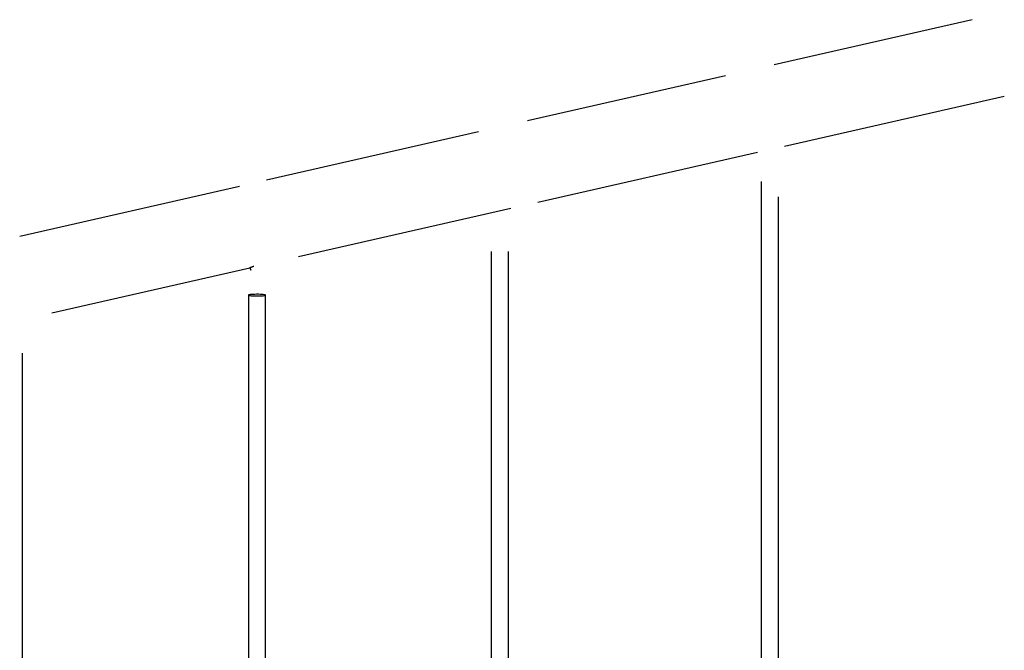
# Model space of a CAD drawing. Extents: x -3393 to 14578, y -7433 to -2532.
# Drawn here: x -302 to 618, y -4051 to -3462 of the extents above; entities that cross this region are included whole.
import ezdxf

# ---------------------------------------------------------------- set-up
doc = ezdxf.new("R2010")
doc.units = 0

msp = doc.modelspace()

# ---------------------------------------------------------------- linework, layer by layer
at = {"color": 7, "linetype": 'Continuous'}
for p, q in [((588.18, -3461.58), (403.25, -3503.63)), ((357.63, -3514), (172.7, -3556.05)), ((412.86, -3579.59), (618.25, -3532.89)), ((127.07, -3566.43), (-71.23, -3611.52)), ((182.31, -3632.01), (387.69, -3585.31)), ((391.18, -3612.57), (391.18, -4650.61)), ((-96.4, -3617.24), (-301.78, -3663.94)), ((407.18, -4635.18), (407.18, -3627.13)), ((-41.16, -3682.82), (157.13, -3637.73)), ((138.86, -3678.02), (138.86, -4719.63)), ((154.86, -4713.24), (154.86, -3678.02)), ((-271.72, -3735.25), (-86.79, -3693.2)), ((-88.13, -3718.82), (-88.13, -4466.06)), ((-72.13, -4464.03), (-72.13, -3718.82)), ((-299.11, -5102.98), (-299.11, -3773.11))]:
    msp.add_line(p, q, dxfattribs=at)
for points in [[(-86.79, -3693.2), (-86.74, -3693.33), (-86.68, -3693.47), (-86.63, -3693.6), (-86.57, -3693.74), (-86.52, -3693.87), (-86.46, -3694.01), (-86.4, -3694.14), (-86.35, -3694.28), (-86.29, -3694.42), (-86.23, -3694.56), (-86.17, -3694.7), (-86.11, -3694.84), (-86.05, -3694.99), (-85.99, -3695.13), (-85.93, -3695.27), (-85.87, -3695.42)], [(-86.7, -3693.16), (-86.72, -3693.17), (-86.73, -3693.17), (-86.75, -3693.18), (-86.76, -3693.18), (-86.76, -3693.18), (-86.75, -3693.18), (-86.74, -3693.17), (-86.71, -3693.16), (-86.67, -3693.14), (-86.61, -3693.12), (-86.55, -3693.09), (-86.47, -3693.06), (-86.38, -3693.02), (-86.28, -3692.98), (-86.17, -3692.93), (-86.05, -3692.88), (-85.92, -3692.83), (-85.78, -3692.77), (-85.63, -3692.7), (-85.48, -3692.64), (-85.31, -3692.57), (-85.14, -3692.5), (-84.96, -3692.42), (-84.77, -3692.35), (-84.58, -3692.27), (-84.38, -3692.19), (-84.17, -3692.11), (-83.96, -3692.02), (-83.75, -3691.94), (-83.53, -3691.85), (-83.31, -3691.76), (-83.09, -3691.68)]]:
    msp.add_lwpolyline(points, dxfattribs=at)
msp.add_lwpolyline([(-75.54, -3718.21), (-77.05, -3718.13), (-78.71, -3718.08), (-80.44, -3718.07), (-82.15, -3718.09), (-83.77, -3718.15), (-85.21, -3718.24), (-86.42, -3718.36), (-87.33, -3718.5), (-87.91, -3718.65), (-88.12, -3718.81), (-87.96, -3718.97), (-87.44, -3719.13), (-86.57, -3719.27), (-85.4, -3719.39), (-83.98, -3719.48), (-82.38, -3719.54), (-80.68, -3719.57), (-78.95, -3719.57), (-77.28, -3719.52), (-75.74, -3719.45), (-74.4, -3719.35), (-73.33, -3719.22), (-72.58, -3719.07), (-72.19, -3718.91), (-72.16, -3718.75), (-72.51, -3718.59), (-73.21, -3718.44), (-74.24, -3718.31)], close=True, dxfattribs=at)

doc.saveas('drawing.dxf')
